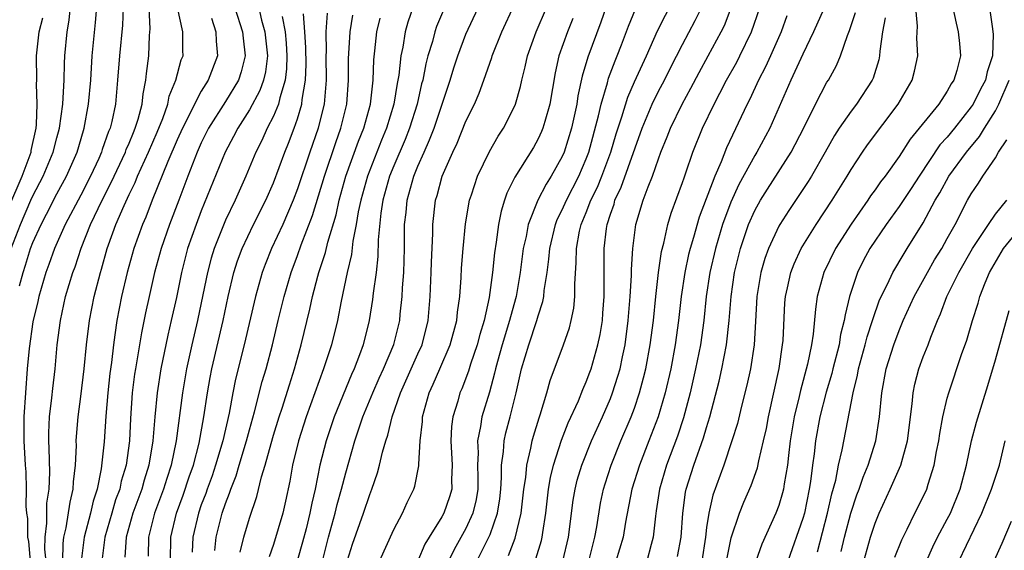
# Model space of a CAD drawing. Units: inches. Extents: x 2620374 to 2622000, y 1461471 to 1464000.
# Drawn here: x 2621376 to 2621458, y 1462878 to 1462922 of the extents above; entities that cross this region are included whole.
import ezdxf

# ---------------------------------------------------------------- set-up
doc = ezdxf.new("R2010")
doc.units = ezdxf.units.IN
doc.header["$MEASUREMENT"] = 0
doc.layers.add('LD26191461_2ft', color=26, linetype='Continuous')

msp = doc.modelspace()

# ---------------------------------------------------------------- linework, layer by layer
at = {"layer": 'LD26191461_2ft'}
for points, elevation in [([(2621416.528, 1462877.472), (2621417.092, 1462878.908), (2621417.579, 1462881), (2621417.813, 1462883), (2621417.962, 1462883.962), (2621418.049, 1462885), (2621418.396, 1462886.396), (2621418.502, 1462887), (2621418.609, 1462887.392), (2621419.081, 1462888.919), (2621419.177, 1462889.177), (2621419.718, 1462891), (2621419.984, 1462892.016), (2621421.116, 1462895), (2621421.603, 1462896.397), (2621421.751, 1462897), (2621421.966, 1462898.034), (2621422.058, 1462899), (2621422.041, 1462900.041), (2621422.167, 1462901.833), (2621422.174, 1462903), (2621422.447, 1462904.447), (2621422.577, 1462905), (2621423, 1462906), (2621423.389, 1462907), (2621423.917, 1462908.083), (2621424.288, 1462909), (2621425.031, 1462911), (2621425.478, 1462912.522), (2621425.952, 1462913.953), (2621426.439, 1462915.561), (2621427, 1462916.84), (2621427.99, 1462919), (2621428.912, 1462921.088), (2621430.93, 1462925.069)], 9944), ([(2621375.194, 1462903), (2621375.968, 1462905), (2621376.838, 1462907), (2621377, 1462907.363), (2621377.864, 1462909), (2621378.7, 1462911), (2621379, 1462912.205), (2621379.217, 1462913), (2621379.48, 1462915), (2621379.524, 1462915.524), (2621379.591, 1462917), (2621379.629, 1462918.371), (2621379.666, 1462919), (2621379.844, 1462921), (2621380.016, 1462921.984), (2621380.249, 1462924.249)], 9986), ([(2621375.888, 1462899.888), (2621376.193, 1462901), (2621376.396, 1462901.604), (2621376.816, 1462903), (2621377, 1462903.488), (2621377.689, 1462905), (2621378.145, 1462905.855), (2621379, 1462907.534), (2621379.803, 1462909), (2621380.682, 1462911), (2621381.2, 1462912.8), (2621381.272, 1462913), (2621381.636, 1462915), (2621381.81, 1462917), (2621381.939, 1462919), (2621382.217, 1462921.783), (2621382.43, 1462924.43)], 9984), ([(2621403, 1462876.66), (2621403.581, 1462878.419), (2621404.489, 1462881), (2621405, 1462882.56), (2621405.18, 1462883), (2621405.648, 1462884.352), (2621405.82, 1462885), (2621406.064, 1462886.064), (2621406.338, 1462887), (2621406.517, 1462887.483), (2621406.867, 1462889), (2621407.553, 1462891), (2621408.008, 1462891.992), (2621409, 1462894.241), (2621409.355, 1462895), (2621409.869, 1462897), (2621410.026, 1462899), (2621410.113, 1462901), (2621410.133, 1462901.868), (2621410.244, 1462904.244), (2621410.244, 1462905), (2621410.475, 1462907), (2621410.603, 1462907.397), (2621411.025, 1462909), (2621411.905, 1462911), (2621412.261, 1462911.739), (2621413, 1462913.567), (2621413.697, 1462915), (2621414.091, 1462915.909), (2621414.49, 1462917), (2621415.141, 1462918.859), (2621415.178, 1462919), (2621415.971, 1462921), (2621417, 1462923.225)], 9954), ([(2621443, 1462923.479), (2621441.875, 1462921), (2621441, 1462919.152), (2621440.01, 1462917), (2621438.255, 1462913), (2621437.172, 1462911), (2621437, 1462910.726), (2621435.685, 1462908.315), (2621435, 1462906.835), (2621434.32, 1462905), (2621433.737, 1462903), (2621433.279, 1462901), (2621432.975, 1462899), (2621432.763, 1462897), (2621432.482, 1462895), (2621432.088, 1462893), (2621431.63, 1462891), (2621431.086, 1462888.914), (2621430.592, 1462887.408), (2621429.675, 1462885), (2621429.076, 1462883), (2621428.818, 1462881.182), (2621428.742, 1462880.741), (2621428.568, 1462879), (2621428.383, 1462878.383), (2621428.021, 1462877)], 9934), ([(2621384.51, 1462923), (2621384.442, 1462921.558), (2621384.207, 1462919), (2621384.049, 1462917), (2621383.859, 1462915), (2621383.555, 1462913.555), (2621383.416, 1462913), (2621383.288, 1462912.712), (2621382.773, 1462911.227), (2621382.707, 1462911), (2621382.479, 1462910.479), (2621381.804, 1462909), (2621381, 1462907.439), (2621379.7, 1462905), (2621378.791, 1462903), (2621378.336, 1462901.664), (2621378.079, 1462901), (2621377.683, 1462899.683), (2621377.49, 1462899), (2621377.411, 1462898.589), (2621377, 1462896.896), (2621376.686, 1462894.686), (2621376.533, 1462893), (2621376.379, 1462891), (2621376.252, 1462889), (2621376.248, 1462887), (2621376.363, 1462885), (2621376.421, 1462884.421), (2621376.449, 1462883), (2621376.413, 1462881.587), (2621376.476, 1462881), (2621376.547, 1462880.547), (2621376.565, 1462879), (2621376.637, 1462878.636), (2621376.791, 1462877)], 9982), ([(2621378.104, 1462877), (2621378.002, 1462877.998), (2621378.021, 1462879), (2621378.165, 1462880.165), (2621378.152, 1462881), (2621378.173, 1462881.827), (2621378.352, 1462883), (2621378.406, 1462884.406), (2621378.367, 1462886.367), (2621378.33, 1462887), (2621378.333, 1462887.667), (2621378.396, 1462889), (2621378.587, 1462890.587), (2621378.653, 1462891.347), (2621378.844, 1462893), (2621379.03, 1462895), (2621379.288, 1462897), (2621379.719, 1462899), (2621380.326, 1462901), (2621380.519, 1462901.481), (2621381.023, 1462903.023), (2621381.803, 1462905), (2621382.757, 1462907), (2621383.52, 1462908.479), (2621384.691, 1462911), (2621384.769, 1462911.231), (2621385, 1462911.752), (2621385.356, 1462912.644), (2621385.515, 1462913), (2621385.756, 1462913.756), (2621386.074, 1462915), (2621386.156, 1462915.844), (2621386.401, 1462917), (2621386.448, 1462917.552), (2621386.64, 1462919), (2621386.707, 1462920.707), (2621386.747, 1462921.253), (2621386.675, 1462923)], 9980), ([(2621379.497, 1462877), (2621379.525, 1462878.475), (2621379.588, 1462879), (2621379.77, 1462879.77), (2621380.089, 1462881.911), (2621380.36, 1462883), (2621380.385, 1462883.615), (2621380.553, 1462885), (2621380.622, 1462886.622), (2621380.614, 1462887), (2621380.632, 1462887.368), (2621380.769, 1462889), (2621381, 1462890.692), (2621381.276, 1462893), (2621381.471, 1462895), (2621381.701, 1462897), (2621382.095, 1462899), (2621382.623, 1462901), (2621382.717, 1462901.283), (2621383.189, 1462903), (2621383.288, 1462903.288), (2621383.9, 1462905), (2621384.577, 1462906.577), (2621385, 1462907.482), (2621385.51, 1462908.49), (2621385.709, 1462909), (2621386.623, 1462911), (2621387.344, 1462912.656), (2621387.808, 1462913.808), (2621388.211, 1462915), (2621388.335, 1462915.665), (2621388.896, 1462917), (2621389.336, 1462918.664), (2621389.48, 1462919), (2621389.46, 1462919.46), (2621389.455, 1462921), (2621389.032, 1462923.032)], 9978), ([(2621393.797, 1462923), (2621394.429, 1462921), (2621394.468, 1462920.468), (2621394.653, 1462919), (2621394.315, 1462917.685), (2621394.084, 1462917), (2621393, 1462915.223), (2621391.608, 1462913), (2621391, 1462911.78), (2621390.652, 1462911), (2621389.875, 1462909), (2621389.136, 1462907), (2621388.368, 1462905), (2621387.665, 1462903), (2621387.119, 1462901), (2621386.658, 1462899), (2621386.363, 1462897.637), (2621386.017, 1462895.983), (2621385.646, 1462893.646), (2621385.523, 1462893), (2621385.452, 1462892.548), (2621385.261, 1462891), (2621385.122, 1462888.878), (2621385.031, 1462887), (2621384.749, 1462885), (2621384.345, 1462883.655), (2621384.217, 1462883), (2621383.883, 1462882.117), (2621383.553, 1462881), (2621382.991, 1462879), (2621382.745, 1462877)], 9974), ([(2621395.787, 1462923), (2621396.016, 1462921.984), (2621396.286, 1462921), (2621396.494, 1462919), (2621396.326, 1462917.674), (2621396.172, 1462917), (2621395.869, 1462916.131), (2621395, 1462914.534), (2621394.026, 1462913), (2621393.687, 1462912.313), (2621392.987, 1462911), (2621391, 1462906.128), (2621390.566, 1462905), (2621389.866, 1462903), (2621389.349, 1462901), (2621388.931, 1462898.931), (2621388.508, 1462897), (2621388.218, 1462895.782), (2621387.65, 1462893), (2621387.322, 1462891), (2621387.131, 1462889), (2621386.975, 1462887), (2621386.646, 1462885), (2621386.254, 1462883.746), (2621386.051, 1462883), (2621385.304, 1462881), (2621384.758, 1462879), (2621384.653, 1462877.347)], 9972), ([(2621388.429, 1462877), (2621388.476, 1462879), (2621388.941, 1462881), (2621389.496, 1462882.504), (2621389.99, 1462884.01), (2621390.339, 1462885), (2621390.823, 1462886.823), (2621391.222, 1462889), (2621391.518, 1462891), (2621391.736, 1462892.264), (2621391.879, 1462893), (2621392.805, 1462897), (2621393.244, 1462899), (2621393.718, 1462901), (2621394.022, 1462901.978), (2621394.396, 1462903), (2621395.351, 1462905), (2621396.357, 1462907), (2621397, 1462908.463), (2621397.935, 1462911), (2621398.246, 1462911.754), (2621398.731, 1462913), (2621399, 1462913.776), (2621399.356, 1462915), (2621399.39, 1462915.39), (2621399.656, 1462917), (2621399.708, 1462918.292), (2621399.699, 1462919.699), (2621399.618, 1462921), (2621399.503, 1462922.497)], 9968), ([(2621401.452, 1462922.548), (2621401.361, 1462921), (2621401.376, 1462919.376), (2621401.359, 1462919), (2621401.372, 1462917), (2621401.204, 1462915), (2621401, 1462914.138), (2621400.72, 1462913), (2621400.021, 1462911), (2621399, 1462907.951), (2621398.639, 1462907), (2621397.776, 1462905), (2621396.846, 1462903), (2621396.321, 1462901.679), (2621396.07, 1462901), (2621395.512, 1462899), (2621394.566, 1462895), (2621393.853, 1462892.147), (2621393.624, 1462891), (2621393.315, 1462889.315), (2621392.785, 1462887), (2621392.189, 1462885), (2621391.891, 1462884.109), (2621391.483, 1462883), (2621391.366, 1462882.634), (2621391, 1462881.695), (2621390.755, 1462881), (2621390.302, 1462879), (2621390.239, 1462877.761)], 9966), ([(2621392.114, 1462877.886), (2621392.236, 1462879), (2621392.734, 1462881), (2621393, 1462881.789), (2621393.353, 1462882.647), (2621393.455, 1462883), (2621393.899, 1462884.101), (2621394.152, 1462885), (2621394.759, 1462887), (2621395, 1462887.927), (2621395.43, 1462889.43), (2621396.068, 1462891.932), (2621396.393, 1462893), (2621396.91, 1462895), (2621397.384, 1462897), (2621397.88, 1462899), (2621398.46, 1462901), (2621399, 1462902.427), (2621399.308, 1462903.308), (2621400.249, 1462905.75), (2621401.237, 1462909), (2621402.18, 1462911.82), (2621402.611, 1462913), (2621403.093, 1462915), (2621403.248, 1462917), (2621403.24, 1462918.76), (2621403.363, 1462921), (2621403.602, 1462922.398)], 9964), ([(2621408.576, 1462923), (2621408.179, 1462921.821), (2621407.948, 1462921), (2621407.739, 1462919.739), (2621407.574, 1462919), (2621407.412, 1462917.412), (2621407.278, 1462916.723), (2621407.012, 1462915), (2621406.407, 1462913), (2621405.989, 1462912.011), (2621404.801, 1462909), (2621404.25, 1462907), (2621404.05, 1462906.05), (2621403.883, 1462905), (2621403.602, 1462903.602), (2621403.491, 1462902.509), (2621403.123, 1462901), (2621402.623, 1462898.623), (2621402.31, 1462897), (2621401.809, 1462895), (2621401.167, 1462893), (2621399.724, 1462889), (2621399.081, 1462887), (2621398.593, 1462885), (2621398.35, 1462883.65), (2621398, 1462882), (2621397.766, 1462881), (2621397, 1462878.404), (2621396.639, 1462877.361)], 9960), ([(2621411.201, 1462923), (2621410.56, 1462921.44), (2621410.41, 1462921), (2621410.209, 1462920.209), (2621409.838, 1462919), (2621409.654, 1462918.346), (2621409.402, 1462917), (2621409.313, 1462916.687), (2621408.937, 1462915), (2621408.317, 1462913), (2621407.944, 1462912.056), (2621407, 1462909.874), (2621406.648, 1462909), (2621406.093, 1462907), (2621405.925, 1462905.925), (2621405.709, 1462903.709), (2621405.682, 1462902.318), (2621405.528, 1462901), (2621405.293, 1462899.293), (2621405.238, 1462898.762), (2621404.951, 1462897), (2621404.453, 1462895), (2621404.149, 1462894.149), (2621403.705, 1462893), (2621403.475, 1462892.525), (2621402.048, 1462889), (2621401.376, 1462887), (2621400.862, 1462885), (2621400.453, 1462883), (2621400.179, 1462881.821), (2621400.03, 1462881), (2621399.707, 1462879.707), (2621399.415, 1462878.585), (2621399, 1462877.106)], 9958), ([(2621401.066, 1462877), (2621401.586, 1462879), (2621402.131, 1462881), (2621402.291, 1462881.709), (2621402.665, 1462883), (2621403, 1462884.336), (2621403.751, 1462887), (2621404.078, 1462887.922), (2621404.427, 1462889), (2621405.26, 1462891), (2621405.788, 1462892.212), (2621406.157, 1462893), (2621407.009, 1462895.009), (2621407.488, 1462897), (2621407.531, 1462897.531), (2621407.696, 1462899), (2621407.732, 1462899.732), (2621407.837, 1462901), (2621407.892, 1462903), (2621407.901, 1462905), (2621408.017, 1462905.983), (2621408.106, 1462907), (2621408.517, 1462908.517), (2621408.662, 1462909), (2621409, 1462909.837), (2621409.512, 1462911), (2621409.981, 1462912.019), (2621410.344, 1462913), (2621411.675, 1462917), (2621411.986, 1462918.014), (2621412.319, 1462919), (2621413, 1462920.806), (2621414.008, 1462923)], 9956), ([(2621405.799, 1462877), (2621407, 1462879.628), (2621407.713, 1462881), (2621408.111, 1462881.889), (2621408.657, 1462883), (2621408.745, 1462883.255), (2621409.082, 1462884.918), (2621409.08, 1462885.08), (2621409.199, 1462887), (2621409.372, 1462888.627), (2621409.396, 1462889), (2621409.928, 1462891), (2621410.277, 1462891.723), (2621410.815, 1462893), (2621411.696, 1462895), (2621412.235, 1462897), (2621412.291, 1462897.709), (2621412.477, 1462899), (2621412.593, 1462900.593), (2621412.629, 1462901.371), (2621412.754, 1462903), (2621412.955, 1462905.045), (2621413.303, 1462907), (2621413.466, 1462907.466), (2621413.953, 1462909), (2621414.948, 1462911.052), (2621415.678, 1462912.323), (2621416.116, 1462913), (2621417, 1462914.742), (2621417.112, 1462915), (2621417.537, 1462916.463), (2621417.642, 1462917), (2621417.916, 1462918.084), (2621418.108, 1462919), (2621418.832, 1462921), (2621419.681, 1462923)], 9952), ([(2621424.63, 1462923), (2621424.202, 1462921.798), (2621423.114, 1462918.886), (2621422.668, 1462917.332), (2621422.307, 1462915.692), (2621422.213, 1462915), (2621421.777, 1462913), (2621421.158, 1462911), (2621421, 1462910.632), (2621420.093, 1462909), (2621419.657, 1462908.343), (2621418.98, 1462907.021), (2621418.166, 1462905), (2621417.992, 1462903.992), (2621417.765, 1462903), (2621417.505, 1462901), (2621417.166, 1462899), (2621416.689, 1462897.311), (2621416.625, 1462897), (2621416.008, 1462895), (2621415.614, 1462893.613), (2621415.451, 1462893), (2621415.378, 1462892.622), (2621414.946, 1462891.054), (2621414.321, 1462889), (2621414.21, 1462888.21), (2621413.95, 1462887), (2621414.008, 1462886.008), (2621413.97, 1462885), (2621413.994, 1462883.994), (2621413.997, 1462883), (2621413.859, 1462882.141), (2621413.581, 1462881), (2621413, 1462879.725), (2621412.016, 1462877.983), (2621411.543, 1462877)], 9948), ([(2621413.903, 1462877), (2621414.911, 1462879), (2621415, 1462879.222), (2621415.61, 1462881), (2621415.804, 1462882.196), (2621415.894, 1462883), (2621415.964, 1462883.963), (2621415.96, 1462885), (2621416.129, 1462886.129), (2621416.166, 1462887), (2621416.32, 1462887.68), (2621416.674, 1462889), (2621417.17, 1462891), (2621417.62, 1462893), (2621418.215, 1462895), (2621418.895, 1462897), (2621419, 1462897.396), (2621419.4, 1462898.6), (2621419.474, 1462899), (2621419.509, 1462899.509), (2621419.745, 1462901), (2621419.893, 1462902.106), (2621419.955, 1462903), (2621420.433, 1462905), (2621420.589, 1462905.411), (2621421, 1462906.197), (2621421.353, 1462907), (2621422.377, 1462909), (2621423, 1462910.453), (2621423.206, 1462911), (2621424.011, 1462914.01), (2621424.225, 1462915), (2621424.754, 1462916.754), (2621424.849, 1462917.151), (2621425.393, 1462918.607), (2621425.567, 1462919), (2621425.937, 1462919.937), (2621426.518, 1462921.482), (2621427.098, 1462922.901)], 9946), ([(2621418.806, 1462877.194), (2621419.269, 1462878.731), (2621419.334, 1462879), (2621419.38, 1462879.38), (2621419.629, 1462881), (2621419.867, 1462883), (2621420.029, 1462883.971), (2621420.273, 1462885), (2621420.941, 1462887.059), (2621421.5, 1462888.5), (2621422.343, 1462890.343), (2621422.71, 1462891.29), (2621423, 1462891.918), (2621423.295, 1462892.705), (2621423.402, 1462893), (2621423.971, 1462895), (2621424.147, 1462895.853), (2621424.332, 1462897), (2621424.385, 1462897.615), (2621424.481, 1462899), (2621424.472, 1462903), (2621424.667, 1462904.667), (2621424.727, 1462905), (2621425, 1462905.844), (2621425.306, 1462906.694), (2621425.383, 1462907), (2621425.911, 1462908.089), (2621427.649, 1462913), (2621428.483, 1462915), (2621429, 1462916.066), (2621429.494, 1462917), (2621429.992, 1462918.009), (2621431, 1462919.948), (2621432.06, 1462921.94), (2621432.561, 1462923)], 9942), ([(2621421.052, 1462877), (2621421.528, 1462879), (2621421.921, 1462882.079), (2621422.076, 1462883), (2621422.254, 1462883.746), (2621422.621, 1462885), (2621423.426, 1462887), (2621424.332, 1462889), (2621425, 1462890.535), (2621425.181, 1462891), (2621425.628, 1462892.372), (2621425.802, 1462893), (2621426.002, 1462894.002), (2621426.225, 1462895), (2621426.492, 1462897), (2621426.652, 1462899), (2621426.753, 1462900.753), (2621426.753, 1462901.248), (2621426.854, 1462903), (2621427.103, 1462905), (2621427.717, 1462907), (2621428.131, 1462908.131), (2621428.499, 1462909), (2621429, 1462910.447), (2621429.207, 1462911), (2621429.73, 1462912.27), (2621430.002, 1462913), (2621430.958, 1462915), (2621431.683, 1462916.317), (2621432.37, 1462917.63), (2621433.137, 1462919), (2621434.222, 1462921), (2621434.472, 1462921.528), (2621435.036, 1462923)], 9940), ([(2621423.213, 1462877), (2621423.564, 1462878.436), (2621423.718, 1462879), (2621423.872, 1462879.872), (2621424.179, 1462881.821), (2621424.423, 1462883), (2621424.554, 1462883.446), (2621425.061, 1462885), (2621425.881, 1462887), (2621426.727, 1462889), (2621427, 1462889.734), (2621427.429, 1462891), (2621427.763, 1462892.238), (2621427.945, 1462893), (2621428.318, 1462895), (2621428.574, 1462897), (2621428.775, 1462899), (2621428.998, 1462901.002), (2621429.246, 1462902.753), (2621429.433, 1462903.434), (2621429.782, 1462905), (2621430.061, 1462905.939), (2621431, 1462908.471), (2621431.126, 1462908.875), (2621431.284, 1462909.284), (2621431.867, 1462911), (2621432.667, 1462913), (2621433.621, 1462915), (2621434.106, 1462915.894), (2621434.664, 1462917), (2621435.506, 1462918.495), (2621435.768, 1462919), (2621436.742, 1462921), (2621437.419, 1462923)], 9938), ([(2621439.678, 1462922.322), (2621439.198, 1462921), (2621438.315, 1462919), (2621437.9, 1462918.1), (2621437.315, 1462917), (2621436.581, 1462915.419), (2621436.361, 1462915), (2621434.645, 1462911.355), (2621434.206, 1462910.206), (2621433.673, 1462909), (2621432.389, 1462905.611), (2621431.901, 1462903.901), (2621431.628, 1462903), (2621431.505, 1462902.495), (2621431.19, 1462901), (2621430.895, 1462899), (2621430.67, 1462897), (2621430.393, 1462895), (2621430.015, 1462893), (2621429.549, 1462891), (2621428.966, 1462889), (2621428.206, 1462887), (2621427.413, 1462885), (2621426.79, 1462883), (2621426.26, 1462880.26), (2621426.05, 1462879), (2621425.454, 1462877)], 9936), ([(2621430.591, 1462877.409), (2621430.877, 1462879), (2621431.015, 1462881), (2621431.256, 1462882.744), (2621431.311, 1462883), (2621431.94, 1462885), (2621432.749, 1462887.251), (2621433, 1462888.126), (2621433.276, 1462889), (2621434.037, 1462891.962), (2621434.272, 1462893), (2621434.652, 1462895), (2621434.88, 1462897), (2621435.041, 1462899), (2621435.33, 1462901), (2621435.814, 1462903), (2621436.491, 1462905), (2621437, 1462906.145), (2621437.474, 1462907), (2621438.061, 1462907.939), (2621440.03, 1462911), (2621440.371, 1462911.629), (2621441.143, 1462913.144), (2621442.042, 1462915), (2621443, 1462916.813), (2621443.12, 1462917), (2621443.79, 1462918.21), (2621444.128, 1462919), (2621444.698, 1462920.698), (2621444.881, 1462921.119), (2621445.38, 1462922.62)], 9932), ([(2621434.656, 1462877), (2621435.047, 1462878.953), (2621435.734, 1462881), (2621436.09, 1462881.91), (2621436.712, 1462883.288), (2621437.239, 1462884.761), (2621437.35, 1462885.35), (2621437.74, 1462887), (2621437.963, 1462888.037), (2621438.134, 1462889), (2621439.022, 1462893.023), (2621439.318, 1462895), (2621439.348, 1462895.349), (2621439.509, 1462898.491), (2621439.549, 1462899), (2621439.72, 1462899.72), (2621439.988, 1462901), (2621440.269, 1462901.731), (2621440.87, 1462903), (2621441, 1462903.222), (2621442.094, 1462905), (2621443.428, 1462907), (2621444.669, 1462909), (2621445, 1462909.568), (2621445.949, 1462911), (2621446.383, 1462911.617), (2621448.929, 1462915), (2621450.074, 1462917), (2621450.267, 1462917.732), (2621450.559, 1462919), (2621450.479, 1462920.479), (2621450.523, 1462921.477), (2621450.389, 1462923)], 9928), ([(2621453.455, 1462923), (2621453.731, 1462921.731), (2621453.918, 1462921), (2621454.024, 1462920.024), (2621454.105, 1462919), (2621453.797, 1462917.797), (2621453.548, 1462917), (2621453.327, 1462916.673), (2621453, 1462916.069), (2621452.299, 1462915), (2621449.919, 1462912.081), (2621449, 1462910.643), (2621447.828, 1462909), (2621447.465, 1462908.535), (2621447, 1462907.865), (2621446.629, 1462907.371), (2621446.397, 1462907), (2621445, 1462905.013), (2621443.717, 1462903), (2621442.743, 1462901), (2621442.2, 1462899), (2621442.048, 1462897.953), (2621441.866, 1462895.866), (2621441.72, 1462895), (2621441.388, 1462893.388), (2621440.802, 1462891.199), (2621440.698, 1462890.698), (2621440.286, 1462889), (2621439.955, 1462887), (2621439.797, 1462885.797), (2621439.713, 1462885), (2621439.441, 1462883.441), (2621439.387, 1462883), (2621439.314, 1462882.686), (2621439, 1462881.627), (2621438.759, 1462881), (2621437.589, 1462878.411), (2621437.089, 1462877)], 9926), ([(2621456.504, 1462923), (2621456.75, 1462921.25), (2621456.801, 1462921), (2621456.813, 1462920.813), (2621456.77, 1462919), (2621456.326, 1462917.674), (2621456.167, 1462917), (2621455.756, 1462916.244), (2621455.143, 1462915), (2621455, 1462914.778), (2621453.614, 1462913), (2621453, 1462912.255), (2621452.393, 1462911.606), (2621450.654, 1462909), (2621450.012, 1462907.988), (2621449, 1462906.49), (2621447.92, 1462905), (2621446.578, 1462903), (2621446.024, 1462901.977), (2621445.527, 1462901), (2621444.874, 1462899), (2621444.508, 1462897.493), (2621444.445, 1462897), (2621444.139, 1462895.861), (2621444.004, 1462895), (2621443.486, 1462893), (2621443.396, 1462892.604), (2621442.945, 1462891.055), (2621442.422, 1462889), (2621442.042, 1462887), (2621441.925, 1462885.925), (2621441.789, 1462885), (2621441.633, 1462883.633), (2621441.534, 1462883), (2621441.125, 1462881), (2621441, 1462880.553), (2621439.753, 1462877)], 9924), ([(2621375, 1462906.443), (2621376.119, 1462909), (2621376.774, 1462910.774), (2621376.851, 1462911), (2621376.866, 1462911.134), (2621377.277, 1462913), (2621377.313, 1462913.313), (2621377.37, 1462915), (2621377.304, 1462916.696), (2621377.318, 1462917), (2621377.314, 1462919), (2621377.521, 1462921), (2621377.833, 1462922.166)], 9988), ([(2621391.862, 1462922.138), (2621392.202, 1462921), (2621392.229, 1462920.229), (2621392.348, 1462919), (2621391.581, 1462917), (2621391, 1462916.074), (2621390.425, 1462915), (2621389.912, 1462913.912), (2621389.444, 1462913), (2621389, 1462912.021), (2621388.232, 1462910.232), (2621386.926, 1462907), (2621386.39, 1462905.61), (2621386.111, 1462905), (2621385.398, 1462903), (2621384.845, 1462901), (2621384.366, 1462899), (2621383.969, 1462897), (2621383.82, 1462895.819), (2621383.69, 1462895), (2621383.525, 1462893.525), (2621383.399, 1462892.601), (2621383.222, 1462891), (2621383.062, 1462889.062), (2621382.924, 1462886.923), (2621382.681, 1462884.681), (2621382.334, 1462883), (2621382.002, 1462881.998), (2621381.784, 1462881), (2621381.274, 1462879), (2621381.026, 1462877)], 9976), ([(2621397.722, 1462922.278), (2621397.969, 1462921), (2621398.059, 1462920.059), (2621398.12, 1462919), (2621398.08, 1462917.92), (2621397.969, 1462917), (2621397.516, 1462915.516), (2621397.416, 1462915), (2621397, 1462913.999), (2621396.485, 1462913), (2621396.024, 1462911.976), (2621395.537, 1462911), (2621394.706, 1462909), (2621393.803, 1462907), (2621393, 1462905.339), (2621392.065, 1462903), (2621391.817, 1462902.183), (2621391.508, 1462901), (2621391.131, 1462899.131), (2621390.677, 1462897), (2621390.21, 1462895), (2621389.777, 1462893), (2621389.43, 1462891), (2621388.911, 1462887), (2621388.503, 1462885), (2621388.129, 1462883.871), (2621387.868, 1462883), (2621387.113, 1462881), (2621386.615, 1462879), (2621386.581, 1462877.42)], 9970), ([(2621394.241, 1462877.759), (2621394.526, 1462879), (2621395, 1462880.579), (2621395.623, 1462882.377), (2621396.009, 1462884.009), (2621396.316, 1462885), (2621396.801, 1462886.801), (2621397, 1462887.471), (2621397.469, 1462889), (2621397.711, 1462889.711), (2621398.322, 1462891.678), (2621398.755, 1462893), (2621399.3, 1462895), (2621400.034, 1462897.966), (2621400.253, 1462899), (2621400.689, 1462900.689), (2621400.777, 1462901), (2621401.328, 1462902.672), (2621401.516, 1462903.516), (2621402.201, 1462905.799), (2621402.456, 1462907), (2621403.021, 1462909), (2621404.071, 1462911.929), (2621404.505, 1462913), (2621405.058, 1462915), (2621405.284, 1462917), (2621405.335, 1462918.665), (2621405.436, 1462919.436), (2621405.602, 1462921), (2621405.868, 1462922.132)], 9962), ([(2621421.882, 1462922.118), (2621421.433, 1462921), (2621420.719, 1462919), (2621420.41, 1462917.591), (2621419.973, 1462915), (2621419.542, 1462913.542), (2621419.4, 1462913), (2621419.287, 1462912.713), (2621419, 1462912.104), (2621418.598, 1462911.402), (2621417.063, 1462908.937), (2621416.403, 1462907.597), (2621416.203, 1462907), (2621415.913, 1462906.087), (2621415.704, 1462905), (2621415.514, 1462903.514), (2621415.369, 1462902.631), (2621415.207, 1462901), (2621414.935, 1462898.936), (2621414.509, 1462897), (2621414.149, 1462895.851), (2621413.936, 1462895), (2621413.384, 1462893.384), (2621413.207, 1462892.793), (2621412.658, 1462891.342), (2621412.501, 1462891), (2621412.32, 1462890.32), (2621411.912, 1462889), (2621411.795, 1462888.205), (2621411.728, 1462887), (2621411.845, 1462885), (2621411.8, 1462883.8), (2621411.824, 1462883), (2621411.64, 1462882.36), (2621411.163, 1462881), (2621411, 1462880.702), (2621409.939, 1462879), (2621409.59, 1462878.41), (2621409, 1462877.034)], 9950), ([(2621447.834, 1462922.166), (2621447.627, 1462921), (2621447.399, 1462919.399), (2621447.38, 1462919), (2621447.309, 1462918.691), (2621446.835, 1462917.165), (2621446.763, 1462917), (2621445.467, 1462915), (2621445, 1462914.405), (2621444.028, 1462913), (2621443.618, 1462912.381), (2621442.851, 1462911), (2621441.711, 1462909), (2621441.442, 1462908.558), (2621439.832, 1462906.168), (2621439.081, 1462905), (2621439, 1462904.855), (2621438.134, 1462903), (2621437.833, 1462902.167), (2621437.503, 1462901), (2621437.186, 1462899), (2621437.073, 1462896.927), (2621436.942, 1462895), (2621436.636, 1462893), (2621436.35, 1462891.65), (2621435.9, 1462889.9), (2621435.558, 1462888.442), (2621435.104, 1462887), (2621434.418, 1462885), (2621433.512, 1462882.488), (2621433.175, 1462881), (2621433, 1462879.804), (2621432.902, 1462879), (2621432.593, 1462877)], 9930), ([(2621442.207, 1462877.793), (2621443.056, 1462881), (2621443.403, 1462882.597), (2621443.728, 1462883.728), (2621443.964, 1462885), (2621444.271, 1462886.271), (2621445.183, 1462891), (2621445.545, 1462892.455), (2621445.635, 1462893), (2621446.188, 1462895), (2621446.347, 1462895.653), (2621446.797, 1462897), (2621446.832, 1462897.168), (2621447.35, 1462898.649), (2621447.506, 1462899), (2621448.027, 1462900.027), (2621448.468, 1462901), (2621449.408, 1462902.591), (2621449.679, 1462903), (2621451, 1462905.143), (2621452.004, 1462907), (2621452.383, 1462907.617), (2621453.123, 1462909), (2621454.599, 1462911), (2621455.692, 1462912.308), (2621456.096, 1462913), (2621457, 1462914.44), (2621457.285, 1462915), (2621458.156, 1462917)], 9922), ([(2621444.18, 1462877.82), (2621444.456, 1462879), (2621444.993, 1462881.007), (2621445.492, 1462882.508), (2621445.686, 1462883), (2621446.005, 1462883.995), (2621446.433, 1462885), (2621447.05, 1462887), (2621447.364, 1462889), (2621447.555, 1462891), (2621447.921, 1462893), (2621448.556, 1462895), (2621449, 1462896.178), (2621449.348, 1462897), (2621450.244, 1462899), (2621451.353, 1462901), (2621451.952, 1462902.048), (2621452.536, 1462903), (2621453, 1462903.826), (2621453.652, 1462905), (2621454.69, 1462907), (2621455, 1462907.545), (2621455.587, 1462908.413), (2621455.957, 1462909), (2621457, 1462910.538), (2621457.26, 1462911), (2621457.961, 1462912.039)], 9920), ([(2621446.064, 1462877), (2621446.62, 1462879), (2621447, 1462880.177), (2621447.335, 1462881), (2621448.266, 1462883), (2621449.129, 1462885), (2621449.688, 1462887), (2621450.087, 1462890.087), (2621450.157, 1462891), (2621450.293, 1462891.707), (2621450.626, 1462893), (2621451, 1462893.997), (2621451.403, 1462895), (2621451.631, 1462895.631), (2621452.182, 1462897), (2621452.441, 1462897.559), (2621452.976, 1462899), (2621453.953, 1462901), (2621455.089, 1462903), (2621456.422, 1462905), (2621457, 1462905.837), (2621457.955, 1462907)], 9918), ([(2621448.654, 1462877.346), (2621449.218, 1462878.782), (2621449.674, 1462879.674), (2621450.317, 1462881), (2621451, 1462882.361), (2621451.294, 1462883), (2621451.407, 1462883.407), (2621451.92, 1462885), (2621452.111, 1462886.111), (2621452.294, 1462887), (2621452.376, 1462887.624), (2621452.633, 1462889), (2621453, 1462890.554), (2621453.123, 1462891), (2621454.193, 1462894.193), (2621454.617, 1462895.383), (2621455.095, 1462897), (2621455.559, 1462898.44), (2621455.712, 1462899), (2621456.154, 1462900.154), (2621456.509, 1462901), (2621457.666, 1462903), (2621459.308, 1462905)], 9916), ([(2621451.276, 1462877), (2621451.797, 1462878.204), (2621452.186, 1462879), (2621453, 1462880.5), (2621453.256, 1462881), (2621454.071, 1462883), (2621454.602, 1462885), (2621455.014, 1462887), (2621455.437, 1462888.563), (2621456.383, 1462891.617), (2621457, 1462893.751), (2621458.148, 1462897.852)], 9914), ([(2621453.967, 1462877), (2621455.866, 1462881), (2621456.683, 1462883), (2621457.347, 1462885), (2621457.82, 1462887)], 9912), ([(2621458.314, 1462880.314), (2621457.532, 1462878.468), (2621456.863, 1462877)], 9910)]:
    msp.add_lwpolyline(points, dxfattribs=dict(at, elevation=elevation))

doc.saveas('drawing.dxf')
